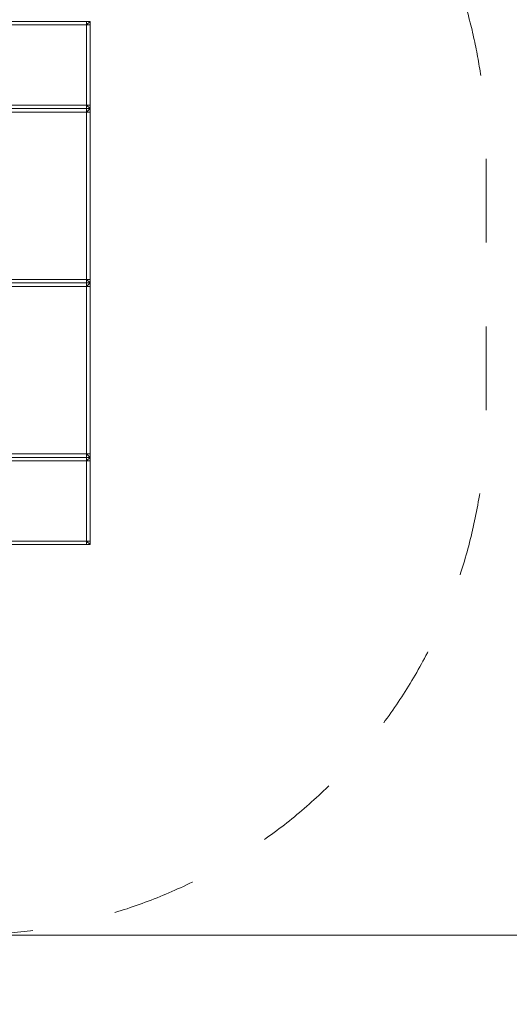
# Model space of a CAD drawing. Units: millimetres. Extents: x 4501 to 25501, y -14850 to 14850.
# Drawn here: x 15543 to 16947, y -4698 to -1875 of the extents above; entities that cross this region are included whole.
import ezdxf

# ---------------------------------------------------------------- set-up
doc = ezdxf.new("R2010")
doc.units = ezdxf.units.MM
doc.header["$MEASUREMENT"] = 0
doc.linetypes.add('Przerywana', pattern=[480, 240, -240])
for name, color, linetype in [('02-150x150', 7, 'Continuous'), ('InterSystem-dimension', 7, 'Continuous'), ('InterSystem-safety area', 7, 'Continuous'), ('X-Nawierzchnie', 7, 'Continuous')]:
    doc.layers.add(name, color=color, linetype=linetype)
doc.styles.add('GENERATED_STYLE_1', font='txt')
doc.dimstyles.new('GENERATED_STYLE__1', dxfattribs={"dimtxt": 250, "dimasz": 190, "dimexe": 0.18, "dimexo": 200, "dimgap": 0.09, "dimtad": 1, "dimtih": 1, "dimtoh": 1, "dimdec": 0, "dimlfac": 0.1, "dimzin": 0, "dimdsep": 46, "dimtxsty": 'GENERATED_STYLE_1', "dimblk": 'ARROWHEAD_6', "dimblk1": 'ARROWHEAD_6', "dimblk2": 'ARROWHEAD_6', "dimcen": 0.09, "dimclrd": 7, "dimclre": 7, "dimclrt": 7, "dimadec": 1, "dimazin": 0, "dimtfac": 1, "dimtdec": 4, "dimtmove": 0, "dimatfit": 3, "dimfxl": 0, "dimtolj": 1, "dimtzin": 0, "dimarcsym": 0})

# ---------------------------------------------------------------- blocks, each defined once
blk = doc.blocks.new('*D2')
at = {"layer": 'InterSystem-dimension', "color": 7, "linetype": 'Continuous', "lineweight": 13}
for p, q in [((10500, -7521.6), (10500, -2700)), ((19500, -7521.6), (19500, -2700)), ((10600, -7234.1), (10400, -7434.1)), ((19400, -7434.1), (19600, -7234.1)), ((10350, -7334.1), (10500, -7334.1)), ((10500, -7334.1), (19500, -7334.1)), ((19500, -7334.1), (19650, -7334.1))]:
    blk.add_line(p, q, dxfattribs=at)
at = {"layer": 'InterSystem-dimension', "color": 7, "lineweight": 13, "insert": (14715.5, -7284.1), "char_height": 250, "attachment_point": 7, "style": 'GENERATED_STYLE_1'}
blk.add_mtext('\\A1;{\\pql;\\fArial|b0|i0|c238|p34;900}', dxfattribs=at)
blk = doc.blocks.new('ARROWHEAD_6')
at = {"color": 0, "linetype": 'Continuous', "lineweight": 0}
for p, q in [((-0.5, -0.5), (0.5, 0.5)), ((0, 0), (-1, 0))]:
    blk.add_line(p, q, dxfattribs=at)

msp = doc.modelspace()

# ---------------------------------------------------------------- linework, layer by layer
at = {"layer": '02-150x150', "color": 7, "linetype": 'Continuous', "lineweight": 13, "flags": 128}
for points in [[(15745.1, -1880), (15735.1, -1880), (15255.1, -1880), (15245.1, -1880)], [(15735.1, -1890), (15255.1, -1890)], [(15735.1, -1880), (15735.1, -1890)], [(15735.1, -1890), (15745.1, -1880)], [(15735.1, -2120), (15735.1, -1890)], [(15745.1, -1890), (15735.1, -1890)], [(15745.1, -2130), (15745.1, -2120), (15745.1, -1890), (15745.1, -1880)], [(15745.1, -2130), (15735.1, -2130), (15255.1, -2130), (15245.1, -2130)], [(15735.1, -2120), (15255.1, -2120)], [(15745.1, -2130), (15735.1, -2130), (15505.1, -2130), (15495.1, -2130)], [(15735.1, -2140), (15505.1, -2140)], [(15735.1, -2130), (15735.1, -2120)], [(15745.1, -2130), (15735.1, -2120)], [(15745.1, -2120), (15735.1, -2120)], [(15745.1, -2130), (15735.1, -2140)], [(15735.1, -2130), (15735.1, -2140)], [(15735.1, -2140), (15735.1, -2620)], [(15745.1, -2140), (15735.1, -2140)], [(15745.1, -2130), (15745.1, -2140), (15745.1, -2620), (15745.1, -2630)], [(15505.1, -2620), (15735.1, -2620)], [(15735.1, -2620), (15735.1, -2630)], [(15745.1, -2620), (15735.1, -2620)], [(15745.1, -2630), (15735.1, -2620)], [(15745.1, -2630), (15735.1, -2630), (15505.1, -2630), (15495.1, -2630)], [(15745.1, -2630), (15735.1, -2630), (15505.1, -2630), (15495.1, -2630)], [(15735.1, -2640), (15505.1, -2640)], [(15745.1, -2630), (15735.1, -2640)], [(15735.1, -2630), (15735.1, -2640)], [(15735.1, -2640), (15735.1, -3120)], [(15745.1, -2640), (15735.1, -2640)], [(15745.1, -2630), (15745.1, -2640), (15745.1, -3120), (15745.1, -3130)], [(15745.1, -3130), (15735.1, -3130), (15255.1, -3130), (15245.1, -3130)], [(15745.1, -3130), (15735.1, -3130), (15505.1, -3130), (15495.1, -3130)], [(15505.1, -3120), (15735.1, -3120)], [(15735.1, -3120), (15735.1, -3130)], [(15745.1, -3120), (15735.1, -3120)], [(15745.1, -3130), (15735.1, -3120)], [(15735.1, -3130), (15735.1, -3140)], [(15735.1, -3140), (15745.1, -3130)], [(15745.1, -3380), (15745.1, -3370), (15745.1, -3140), (15745.1, -3130)], [(15735.1, -3140), (15255.1, -3140)], [(15735.1, -3370), (15735.1, -3140)], [(15745.1, -3140), (15735.1, -3140)], [(15745.1, -3380), (15735.1, -3380), (15255.1, -3380), (15245.1, -3380)], [(15735.1, -3370), (15255.1, -3370)], [(15735.1, -3380), (15735.1, -3370)], [(15745.1, -3380), (15735.1, -3370)], [(15745.1, -3370), (15735.1, -3370)]]:
    msp.add_lwpolyline(points, dxfattribs=at)
at = {"layer": 'InterSystem-safety area', "color": 7, "linetype": 'Przerywana', "lineweight": 13, "flags": 128}
msp.add_lwpolyline([(16811.3, -1801.3, -0.076086), (16880, -2250), (16880, -3000, -0.414214), (15380, -4500), (14630, -4500, -0.414214), (13130, -3000), (13130, -2250, -0.076086), (13198.7, -1801.3)], format="xyb", dxfattribs=at)
at = {"layer": 'X-Nawierzchnie', "color": 7, "linetype": 'Continuous', "lineweight": 13, "flags": 128}
msp.add_lwpolyline([(12500, 4500), (10500, 2500), (10500, -2500), (12500, -4500), (17500, -4500), (19500, -2500), (19500, 2500), (17500, 4500)], close=True, dxfattribs=at)

# ---------------------------------------------------------------- dimensions: what is measured, and where the dimension line sits
at = {"layer": 'InterSystem-dimension', "color": 7, "linetype": 'Continuous', "lineweight": 13}
dim = msp.add_linear_dim(base=(19500, -7334.1), p1=(10500, -2500), p2=(19500, -2500), dimstyle='GENERATED_STYLE__1', dxfattribs=at)
dim.commit()
dim.dimension.update_dxf_attribs({"geometry": '*D2', "text_midpoint": (15001.3, -7159.1), "dimtype": 160})

doc.saveas('drawing.dxf')
